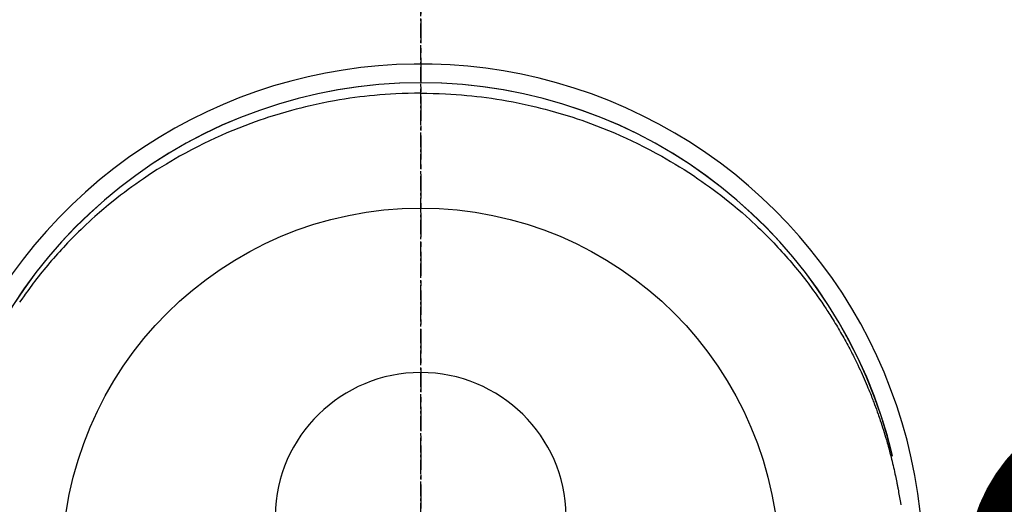
# Model space of a CAD drawing. Units: millimetres. Extents: x -109 to 26472, y -120 to 8859.
# Drawn here: x 17583 to 17634, y 6945 to 6970 of the extents above; entities that cross this region are included whole.
import ezdxf

# ---------------------------------------------------------------- set-up
doc = ezdxf.new("R2010")
doc.units = ezdxf.units.MM
doc.linetypes.add('CENTER', pattern=[2, 1.25, -0.25, 0.25, -0.25])
doc.linetypes.add('CENTER2', pattern=[1.125, 0.75, -0.125, 0.125, -0.125])
doc.layers.get('DEFPOINTS').update_dxf_attribs({"color": 146})
doc.layers.add('150-機器', color=8, linetype='Continuous')
doc.layers.add('166-寸法B', color=11, linetype='Continuous')
doc.styles.add('KH001', font='txt')
doc.dimstyles.new('KH1xx030', dxfattribs={"dimscale": 30, "dimtxt": 2, "dimasz": 0.6, "dimexe": 0.3, "dimexo": 1.2, "dimgap": 0.5, "dimtad": 3, "dimdec": 1, "dimdsep": 46, "dimlunit": 6, "dimtxsty": 'KH001', "dimblk": 'DOT', "dimcen": 1, "dimdle": 1, "dimclrd": 256, "dimclre": 256, "dimclrt": 256, "dimadec": 0, "dimazin": 0, "dimtfac": 1, "dimtdec": 1, "dimtix": 1, "dimtmove": 2, "dimatfit": 3, "dimldrblk": 'CLOSEDBLANK', "dimfxl": 1, "dimtolj": 1, "dimtzin": 0, "dimlwd": -1, "dimlwe": -1, "dimarcsym": 0})

# ---------------------------------------------------------------- blocks, each defined once
blk = doc.blocks.new('F402_H')
at = {"layer": '150-機器', "color": 161, "linetype": 'CENTER2'}
blk.add_line((0, 136.026), (0, -355.416), dxfattribs=at)
at = {"layer": '150-機器', "color": 13, "linetype": 'Continuous'}
for points in [[(0.004, 24.427), (-0.317, 24.422), (-0.637, 24.416), (-0.958, 24.407), (-1.278, 24.394), (-1.554, 24.379), (-1.83, 24.361), (-2.106, 24.339), (-2.381, 24.314), (-2.635, 24.289), (-2.888, 24.262), (-3.141, 24.231), (-3.394, 24.199), (-3.657, 24.162), (-3.919, 24.123), (-4.181, 24.08), (-4.443, 24.035), (-4.759, 23.977), (-5.076, 23.914), (-5.391, 23.847), (-5.705, 23.777), (-5.943, 23.721), (-6.18, 23.662), (-6.417, 23.602), (-6.653, 23.539), (-6.952, 23.455), (-7.249, 23.368), (-7.546, 23.278), (-7.842, 23.183), (-8.073, 23.107), (-8.303, 23.029), (-8.532, 22.948), (-8.761, 22.865), (-9.071, 22.749), (-9.379, 22.629), (-9.686, 22.505), (-9.991, 22.377), (-10.294, 22.245), (-10.594, 22.109), (-10.893, 21.969), (-11.191, 21.825), (-11.505, 21.668), (-11.818, 21.507), (-12.128, 21.341), (-12.436, 21.171), (-12.665, 21.04), (-12.893, 20.908), (-13.119, 20.773), (-13.344, 20.635), (-13.586, 20.484), (-13.826, 20.33), (-14.065, 20.174), (-14.301, 20.015), (-14.5, 19.878), (-14.698, 19.739), (-14.894, 19.599), (-15.089, 19.456), (-15.285, 19.311), (-15.478, 19.164), (-15.671, 19.015), (-15.861, 18.864), (-16.102, 18.668), (-16.34, 18.469), (-16.576, 18.267), (-16.809, 18.062), (-16.957, 17.929), (-17.103, 17.796), (-17.249, 17.661), (-17.393, 17.524), (-17.52, 17.403), (-17.646, 17.28), (-17.772, 17.156), (-17.896, 17.031), (-18.004, 16.922), (-18.111, 16.812), (-18.217, 16.701), (-18.323, 16.589), (-18.427, 16.477), (-18.531, 16.365), (-18.634, 16.251), (-18.736, 16.138), (-18.838, 16.023), (-18.939, 15.908), (-19.039, 15.793), (-19.139, 15.676), (-19.237, 15.56), (-19.335, 15.442), (-19.431, 15.324), (-19.528, 15.206), (-19.623, 15.087), (-19.717, 14.967), (-19.811, 14.847), (-19.905, 14.726), (-19.984, 14.622), (-20.062, 14.518), (-20.14, 14.413), (-20.218, 14.308), (-20.279, 14.224), (-20.339, 14.14), (-20.399, 14.056), (-20.459, 13.971), (-20.574, 13.807), (-20.687, 13.641)], [(0.004, 24.427), (0.324, 24.422), (0.645, 24.416), (0.965, 24.407), (1.285, 24.394), (1.561, 24.379), (1.837, 24.361), (2.113, 24.339), (2.388, 24.314), (2.642, 24.289), (2.896, 24.262), (3.149, 24.231), (3.402, 24.199), (3.664, 24.162), (3.927, 24.123), (4.188, 24.08), (4.45, 24.035), (4.767, 23.977), (5.083, 23.914), (5.398, 23.847), (5.712, 23.777), (5.95, 23.721), (6.187, 23.662), (6.424, 23.602), (6.66, 23.539), (6.959, 23.455), (7.257, 23.368), (7.553, 23.278), (7.849, 23.183), (8.08, 23.107), (8.31, 23.029), (8.54, 22.948), (8.768, 22.865), (9.078, 22.749), (9.386, 22.629), (9.693, 22.505), (9.998, 22.377), (10.301, 22.245), (10.602, 22.109), (10.901, 21.969), (11.198, 21.825), (11.513, 21.668), (11.825, 21.507), (12.136, 21.341), (12.444, 21.171), (12.673, 21.04), (12.9, 20.908), (13.126, 20.773), (13.351, 20.635), (13.593, 20.484), (13.833, 20.33), (14.072, 20.174), (14.309, 20.015), (14.508, 19.878), (14.705, 19.739), (14.902, 19.599), (15.097, 19.456), (15.292, 19.311), (15.486, 19.164), (15.678, 19.015), (15.869, 18.864), (16.109, 18.668), (16.347, 18.469), (16.583, 18.267), (16.816, 18.062), (16.964, 17.929), (17.11, 17.796), (17.256, 17.661), (17.4, 17.524), (17.528, 17.403), (17.654, 17.28), (17.779, 17.156), (17.903, 17.031), (18.011, 16.922), (18.118, 16.812), (18.224, 16.701), (18.33, 16.589), (18.434, 16.477), (18.538, 16.365), (18.641, 16.251), (18.743, 16.138), (18.845, 16.023), (18.946, 15.908), (19.046, 15.793), (19.146, 15.676), (19.244, 15.56), (19.342, 15.442), (19.439, 15.324), (19.535, 15.206), (19.63, 15.087), (19.725, 14.967), (19.819, 14.847), (19.912, 14.726), (19.991, 14.622), (20.07, 14.518), (20.148, 14.413), (20.225, 14.308), (20.286, 14.224), (20.346, 14.14), (20.407, 14.056), (20.466, 13.971), (20.581, 13.807), (20.695, 13.641), (20.807, 13.475), (20.918, 13.308), (20.966, 13.235), (21.013, 13.162), (21.061, 13.09), (21.108, 13.016), (21.166, 12.925), (21.224, 12.833), (21.281, 12.741), (21.338, 12.648), (21.394, 12.556), (21.45, 12.463), (21.505, 12.37), (21.56, 12.276), (21.615, 12.183), (21.67, 12.089), (21.724, 11.995), (21.777, 11.901), (21.831, 11.806), (21.884, 11.712), (21.936, 11.617), (21.988, 11.521), (22.04, 11.426), (22.091, 11.331), (22.141, 11.235), (22.191, 11.139), (22.231, 11.062), (22.271, 10.985), (22.31, 10.908), (22.349, 10.83), (22.417, 10.694), (22.484, 10.558), (22.55, 10.422), (22.616, 10.285), (22.671, 10.167), (22.726, 10.049), (22.78, 9.931), (22.833, 9.812), (22.886, 9.693), (22.938, 9.574), (22.99, 9.455), (23.041, 9.335), (23.082, 9.235), (23.124, 9.135), (23.165, 9.034), (23.206, 8.934), (23.238, 8.853), (23.27, 8.773), (23.302, 8.692), (23.333, 8.611), (23.357, 8.55), (23.38, 8.49), (23.403, 8.429), (23.426, 8.368), (23.472, 8.246), (23.516, 8.123), (23.56, 8.001), (23.604, 7.878), (23.633, 7.796), (23.661, 7.714), (23.69, 7.632), (23.718, 7.55), (23.759, 7.426), (23.799, 7.303), (23.839, 7.178), (23.878, 7.054), (23.917, 6.93), (23.955, 6.805), (23.993, 6.681), (24.03, 6.556), (24.054, 6.472), (24.078, 6.388), (24.102, 6.304), (24.126, 6.22), (24.172, 6.053), (24.216, 5.884), (24.26, 5.716), (24.302, 5.547), (24.328, 5.441), (24.354, 5.336), (24.379, 5.23), (24.403, 5.123), (24.428, 5.017), (24.452, 4.911), (24.475, 4.804), (24.498, 4.698), (24.515, 4.612), (24.533, 4.527), (24.55, 4.441), (24.567, 4.355), (24.576, 4.313), (24.585, 4.27), (24.593, 4.228), (24.601, 4.185), (24.61, 4.142), (24.618, 4.099), (24.625, 4.056), (24.633, 4.013), (24.649, 3.927), (24.664, 3.841), (24.679, 3.755), (24.694, 3.669), (24.709, 3.583), (24.723, 3.497), (24.737, 3.411), (24.751, 3.324), (24.771, 3.194)], [(24.347, 5.709), (24.345, 5.717), (24.344, 5.72), (24.343, 5.724), (24.342, 5.728), (24.341, 5.731), (24.341, 5.735), (24.34, 5.739), (24.339, 5.742), (24.338, 5.746), (24.337, 5.75), (24.336, 5.753), (24.336, 5.757), (24.335, 5.76), (24.334, 5.764), (24.333, 5.768), (24.332, 5.771), (24.331, 5.775), (24.33, 5.779), (24.33, 5.782), (24.329, 5.786), (24.328, 5.789), (24.327, 5.793), (24.326, 5.797), (24.325, 5.8), (24.324, 5.804), (24.323, 5.808), (24.323, 5.811), (24.322, 5.815), (24.321, 5.819), (24.32, 5.822), (24.319, 5.826), (24.318, 5.829), (24.317, 5.833), (24.317, 5.836), (24.316, 5.839), (24.315, 5.843), (24.314, 5.847), (24.313, 5.85), (24.312, 5.854), (24.311, 5.858), (24.31, 5.861), (24.31, 5.865), (24.309, 5.868), (24.308, 5.872), (24.307, 5.876), (24.306, 5.879), (24.305, 5.883), (24.304, 5.887), (24.303, 5.89), (24.303, 5.894), (24.302, 5.897), (24.301, 5.901), (24.3, 5.905), (24.299, 5.908), (24.298, 5.912), (24.297, 5.916), (24.296, 5.919), (24.296, 5.923), (24.295, 5.927), (24.294, 5.93), (24.293, 5.934), (24.292, 5.937), (24.291, 5.941), (24.29, 5.945), (24.289, 5.948), (24.289, 5.952), (24.288, 5.956), (24.287, 5.959), (24.286, 5.963), (24.285, 5.967), (24.284, 5.97), (24.283, 5.974), (24.282, 5.977), (24.281, 5.981), (24.281, 5.985), (24.28, 5.988), (24.279, 5.992), (24.278, 5.996), (24.277, 5.999), (24.276, 6.003), (24.275, 6.007), (24.274, 6.01), (24.273, 6.014), (24.272, 6.017), (24.272, 6.021), (24.271, 6.025), (24.27, 6.028), (24.269, 6.032), (24.268, 6.036), (24.267, 6.039), (24.266, 6.043), (24.265, 6.047), (24.264, 6.05), (24.263, 6.054), (24.263, 6.057), (24.262, 6.061), (24.261, 6.065), (24.26, 6.068), (24.259, 6.072), (24.258, 6.076), (24.257, 6.079), (24.256, 6.083), (24.255, 6.087), (24.254, 6.09), (24.253, 6.094), (24.253, 6.097), (24.252, 6.101), (24.251, 6.105), (24.25, 6.108), (24.249, 6.112), (24.248, 6.116), (24.247, 6.119), (24.246, 6.123), (24.245, 6.127), (24.244, 6.13), (24.243, 6.134), (24.243, 6.137), (24.242, 6.141), (24.241, 6.145), (24.24, 6.148), (24.239, 6.152), (24.238, 6.156), (24.237, 6.159), (24.236, 6.163), (24.235, 6.167), (24.234, 6.17), (24.233, 6.174), (24.232, 6.177), (24.232, 6.181), (24.231, 6.185), (24.23, 6.188), (24.229, 6.192), (24.228, 6.196), (24.227, 6.199), (24.226, 6.203), (24.225, 6.207), (24.224, 6.21), (24.223, 6.213), (24.222, 6.216), (24.221, 6.22), (24.22, 6.224), (24.219, 6.227), (24.219, 6.231), (24.218, 6.235), (24.217, 6.238), (24.216, 6.242), (24.215, 6.245), (24.214, 6.249), (24.213, 6.253), (24.212, 6.256), (24.211, 6.26), (24.21, 6.264), (24.209, 6.267), (24.208, 6.271), (24.207, 6.275), (24.206, 6.278), (24.205, 6.282), (24.204, 6.285), (24.204, 6.289), (24.203, 6.293), (24.202, 6.296), (24.201, 6.3), (24.2, 6.304), (24.199, 6.307), (24.198, 6.311), (24.197, 6.315), (24.196, 6.318), (24.195, 6.322), (24.194, 6.325), (24.193, 6.329), (24.192, 6.333), (24.191, 6.336), (24.19, 6.34), (24.189, 6.344), (24.188, 6.347), (24.187, 6.351), (24.187, 6.355), (24.186, 6.358), (24.185, 6.362), (24.184, 6.365), (24.183, 6.369), (24.182, 6.373), (24.181, 6.376), (24.18, 6.38), (24.179, 6.384), (24.178, 6.387), (24.177, 6.391), (24.176, 6.394), (24.175, 6.398), (24.174, 6.402), (24.173, 6.405), (24.172, 6.409), (24.171, 6.413), (24.17, 6.416), (24.169, 6.42), (24.168, 6.424), (24.167, 6.427), (24.166, 6.431), (24.165, 6.434), (24.165, 6.438), (24.164, 6.442), (24.163, 6.445), (24.162, 6.449), (24.161, 6.453), (24.16, 6.456), (24.159, 6.46), (24.158, 6.464), (24.157, 6.467), (24.156, 6.471), (24.155, 6.474), (24.154, 6.478), (24.153, 6.482), (24.152, 6.485), (24.151, 6.489), (24.15, 6.493), (24.149, 6.496), (24.148, 6.5), (24.147, 6.503), (24.146, 6.507), (24.145, 6.511), (24.144, 6.514), (24.143, 6.518), (24.142, 6.522), (24.141, 6.525), (24.14, 6.529), (24.139, 6.532), (24.138, 6.536), (24.137, 6.54), (24.136, 6.543), (24.135, 6.547), (24.134, 6.551), (24.133, 6.554), (24.132, 6.558), (24.131, 6.562), (24.13, 6.565), (24.129, 6.569), (24.128, 6.572), (24.127, 6.576), (24.127, 6.58), (24.126, 6.583), (24.125, 6.587), (24.124, 6.59), (24.123, 6.593), (24.122, 6.597), (24.121, 6.6), (24.12, 6.604), (24.119, 6.608), (24.118, 6.611), (24.117, 6.615), (24.116, 6.619), (24.115, 6.622), (24.114, 6.626), (24.113, 6.629), (24.112, 6.633), (24.111, 6.637), (24.11, 6.64), (24.109, 6.644), (24.108, 6.648), (24.107, 6.651), (24.106, 6.655), (24.105, 6.658), (24.104, 6.662), (24.103, 6.666), (24.102, 6.669), (24.101, 6.673), (24.1, 6.677), (24.099, 6.68), (24.098, 6.684), (24.097, 6.687), (24.096, 6.691), (24.095, 6.695), (24.094, 6.698), (24.093, 6.702), (24.092, 6.706), (24.091, 6.709), (24.09, 6.713), (24.089, 6.716), (24.088, 6.72), (24.087, 6.724), (24.086, 6.727), (24.085, 6.731), (24.084, 6.735), (24.083, 6.738), (24.082, 6.742), (24.081, 6.745), (24.08, 6.749), (24.079, 6.753), (24.078, 6.756), (24.077, 6.76), (24.076, 6.764), (24.074, 6.767), (24.073, 6.771), (24.072, 6.774), (24.071, 6.778), (24.07, 6.782), (24.069, 6.785), (24.069, 6.789), (24.068, 6.793), (24.067, 6.796), (24.066, 6.8), (24.065, 6.803), (24.064, 6.807), (24.063, 6.811), (24.062, 6.814), (24.061, 6.818), (24.06, 6.821), (24.059, 6.825), (24.058, 6.829), (24.057, 6.832), (24.056, 6.836), (24.055, 6.84), (24.054, 6.843), (24.053, 6.847), (24.052, 6.85), (24.051, 6.854), (24.05, 6.858), (24.049, 6.861), (24.048, 6.865), (24.047, 6.869), (24.046, 6.872), (24.045, 6.876), (24.044, 6.879), (24.043, 6.883), (24.042, 6.887), (24.041, 6.89), (24.04, 6.894), (24.039, 6.897), (24.038, 6.901), (24.037, 6.905), (24.036, 6.908), (24.034, 6.912), (24.033, 6.916), (24.032, 6.919), (24.031, 6.923), (24.03, 6.926), (24.029, 6.93), (24.028, 6.934), (24.027, 6.937), (24.026, 6.941), (24.025, 6.944), (24.024, 6.948), (24.023, 6.952), (24.022, 6.955), (24.021, 6.959), (24.02, 6.963), (24.019, 6.965), (24.018, 6.969), (24.017, 6.972), (24.016, 6.976), (24.015, 6.98), (24.014, 6.983), (24.013, 6.987), (24.012, 6.99), (24.01, 6.994), (24.009, 6.998), (24.008, 7.001), (24.007, 7.005), (24.006, 7.009), (24.005, 7.012), (24.004, 7.016), (24.003, 7.019), (24.002, 7.023), (24.001, 7.027), (24, 7.03), (23.999, 7.034), (23.998, 7.037), (23.997, 7.041), (23.996, 7.045), (23.995, 7.048), (23.994, 7.052), (23.993, 7.055), (23.991, 7.059), (23.99, 7.063), (23.989, 7.066), (23.988, 7.07), (23.987, 7.074), (23.986, 7.077), (23.985, 7.081), (23.984, 7.084), (23.983, 7.088), (23.982, 7.092), (23.981, 7.095), (23.98, 7.099), (23.979, 7.102), (23.978, 7.106), (23.977, 7.11), (23.976, 7.113), (23.974, 7.117), (23.973, 7.12), (23.972, 7.124), (23.971, 7.128), (23.97, 7.131), (23.969, 7.135), (23.968, 7.138), (23.967, 7.142), (23.966, 7.146), (23.965, 7.149), (23.964, 7.153), (23.963, 7.157), (23.962, 7.16), (23.961, 7.164), (23.959, 7.167), (23.958, 7.171), (23.957, 7.175), (23.956, 7.178), (23.955, 7.182), (23.954, 7.185), (23.953, 7.189), (23.952, 7.193), (23.951, 7.196), (23.95, 7.2), (23.949, 7.203), (23.948, 7.207), (23.947, 7.211), (23.945, 7.214), (23.944, 7.218), (23.943, 7.221), (23.942, 7.225), (23.941, 7.229), (23.94, 7.232), (23.939, 7.236), (23.938, 7.239), (23.937, 7.243), (23.936, 7.247), (23.935, 7.25), (23.933, 7.254), (23.932, 7.257), (23.931, 7.261), (23.93, 7.265), (23.929, 7.268), (23.928, 7.272), (23.927, 7.275), (23.926, 7.279), (23.925, 7.283), (23.924, 7.286), (23.923, 7.29), (23.921, 7.293), (23.92, 7.297), (23.919, 7.301), (23.918, 7.304), (23.917, 7.308), (23.916, 7.311), (23.915, 7.315), (23.914, 7.319), (23.913, 7.322), (23.912, 7.326), (23.91, 7.33), (23.909, 7.333), (23.908, 7.337), (23.907, 7.34), (23.906, 7.343), (23.905, 7.347), (23.904, 7.35), (23.903, 7.354), (23.902, 7.357), (23.901, 7.361), (23.899, 7.365), (23.898, 7.368), (23.897, 7.372), (23.896, 7.375), (23.895, 7.379), (23.894, 7.382), (23.893, 7.386), (23.892, 7.39), (23.891, 7.393), (23.889, 7.397), (23.888, 7.4), (23.887, 7.404), (23.886, 7.408), (23.885, 7.411), (23.884, 7.415), (23.883, 7.418), (23.882, 7.422), (23.881, 7.426), (23.879, 7.429), (23.878, 7.433), (23.877, 7.436), (23.876, 7.44), (23.875, 7.444), (23.874, 7.447), (23.873, 7.451), (23.872, 7.454), (23.87, 7.458), (23.869, 7.462), (23.868, 7.465), (23.867, 7.469), (23.866, 7.472), (23.865, 7.476), (23.864, 7.48), (23.863, 7.483), (23.861, 7.487), (23.86, 7.49), (23.859, 7.494), (23.858, 7.498), (23.857, 7.501), (23.856, 7.505), (23.855, 7.508), (23.854, 7.512), (23.852, 7.515), (23.851, 7.519), (23.85, 7.522), (23.849, 7.525), (23.848, 7.529), (23.847, 7.532), (23.846, 7.534), (23.846, 7.537), (23.845, 7.539), (23.844, 7.542), (23.843, 7.544), (23.842, 7.549), (23.838, 7.562)]]:
    blk.add_lwpolyline(points, dxfattribs=at)
for centre, radius, start, end in [((0, 0), 25.931, 0, 197.7244), ((0, -0.057), 25.02, 13.3229, 166.6771), ((0.007, -0.057), 25.02, 13.3229, 166.6771), ((0.004, 2.507), 7.514, 1.098, 178.902)]:
    blk.add_arc(centre, radius, start, end, dxfattribs=at)
at = {"layer": 'DEFPOINTS'}
blk.add_circle((0, 0), 18.5, dxfattribs=at)
blk = doc.blocks.new('_Dot')
at = {"color": 0, "linetype": 'ByBlock', "lineweight": -2}
blk.add_line((-0.5, 0), (-1, 0), dxfattribs=at)
at = {"color": 0, "linetype": 'ByBlock', "const_width": 0.5}
blk.add_lwpolyline([(-0.25, 0, 1), (0.25, 0, 1)], format="xyb", close=True, dxfattribs=at)
blk = doc.blocks.new('*D486')
at = {"layer": '166-寸法B', "transparency": 16777216}
for p, q in [((17640.573, 7179.569), (17640.573, 7197.569)), ((17418.112, 7161.569), (17649.573, 7161.569)), ((17640.573, 7161.569), (17640.573, 7143.569)), ((17640.573, 6959.569), (17640.573, 7143.569)), ((17640.573, 6941.569), (17640.573, 6959.569)), ((17418.112, 6941.569), (17649.573, 6941.569)), ((17640.573, 6923.569), (17640.573, 6905.569))]:
    blk.add_line(p, q, dxfattribs=at)
at = {"layer": 'DEFPOINTS', "color": 0, "transparency": 16777216}
for p in [(17382.112, 7161.569), (17640.573, 7161.569), (17382.112, 6941.569)]:
    blk.add_point(p, dxfattribs=at)
at = {"layer": '166-寸法B', "transparency": 16777216, "xscale": 18, "yscale": 18, "zscale": 18}
for p, rotation in [((17640.573, 7161.569), 270), ((17640.573, 6941.569), 90)]:
    blk.add_blockref('_Dot', p, dxfattribs=dict(at, rotation=rotation))
at = {"layer": '166-寸法B', "transparency": 16777216, "insert": (17595.573, 7091.113), "char_height": 60, "attachment_point": 5, "rotation": 90, "style": 'KH001'}
blk.add_mtext('\\A1;220', dxfattribs=at)
blk = doc.blocks.new('_ClosedBlank')
at = {"color": 0, "linetype": 'ByBlock', "lineweight": -2}
for p, q in [((-1, 0.1667), (0, 0)), ((-1, 0.1667), (-1, -0.1667)), ((0, 0), (-1, -0.1667))]:
    blk.add_line(p, q, dxfattribs=at)

msp = doc.modelspace()

# ---------------------------------------------------------------- linework, layer by layer
at = {"layer": '166-寸法B', "linetype": 'CENTER'}
msp.add_line((17603.424, 7054.012), (17603.424, 6875.349), dxfattribs=at)

# ---------------------------------------------------------------- block references
at = {"layer": '150-機器'}
msp.add_blockref('F402_H', (17603.417, 6941.762), dxfattribs=at)

# ---------------------------------------------------------------- dimensions: what is measured, and where the dimension line sits
at = {"layer": '166-寸法B'}
dim = msp.add_linear_dim(base=(17640.573, 7161.569), p1=(17382.112, 6941.569), p2=(17382.112, 7161.569), angle=90, dimstyle='KH1xx030', override={"dimtmove": 1}, dxfattribs=at)
dim.commit()
dim.dimension.update_dxf_attribs({"geometry": '*D486', "text_midpoint": (17640.573, 7091.113), "dimtype": 160})

doc.saveas('drawing.dxf')
